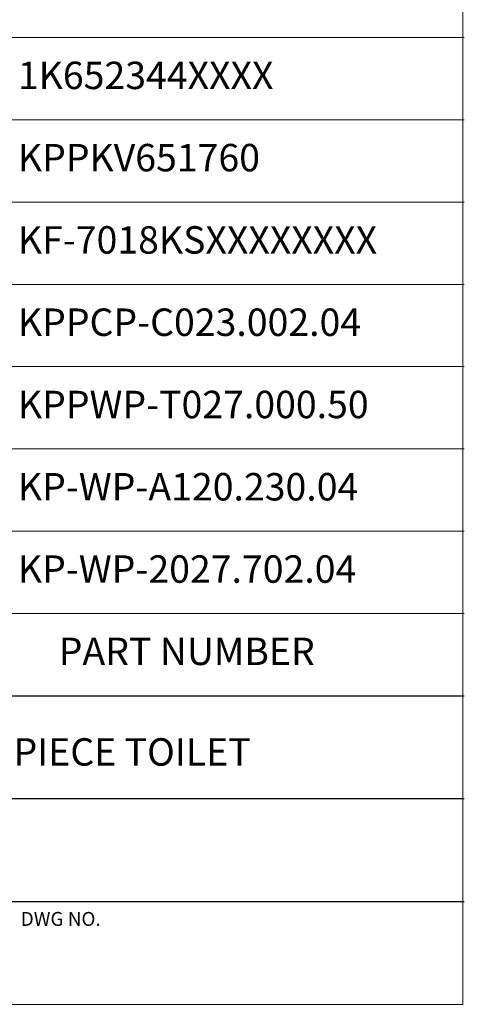
# Model space of a CAD drawing. Extents: x -16928 to 2157, y -1664 to 1261.
# Drawn here: x 1428 to 2157, y -1664 to -49 of the extents above; entities that cross this region are included whole.
import ezdxf

# ---------------------------------------------------------------- set-up
doc = ezdxf.new("R2010")
doc.units = 0
doc.header["$MEASUREMENT"] = 0
doc.layers.get('0').update_dxf_attribs({"linetype": 'CONTINUOUS'})
doc.styles.add('ROMANS', font='ROMANS')

msp = doc.modelspace()

# ---------------------------------------------------------------- linework, layer by layer
at = {"lineweight": 13}
for p, q in [((2154.8, 1260.9), (2154.8, -1664.1)), ((2157.1, -77.8), (530.3, -77.8)), ((2157.1, -212.8), (530.3, -212.8)), ((2157.1, -347.8), (530.3, -347.8)), ((2157.1, -482.8), (530.3, -482.8)), ((2157.1, -617.8), (530.3, -617.8)), ((2157.1, -752.8), (530.3, -752.8)), ((2157.1, -887.8), (530.3, -887.8)), ((2157.1, -1022.8), (530.3, -1022.8)), ((2157.1, -1157.8), (657.1, -1157.8)), ((2154.8, -1664.1), (-2045.2, -1664.1))]:
    msp.add_line(p, q, dxfattribs=at)
at = {"linetype": 'Continuous'}
for p, q in [((42.1, -1157.8), (2157.1, -1157.8)), ((42.1, -1157.8), (2154.8, -1157.8)), ((42.1, -1157.8), (2154.8, -1157.8)), ((42.1, -1326.6), (2157.1, -1326.6)), ((975.8, -1495.3), (2157.1, -1495.3))]:
    msp.add_line(p, q, dxfattribs=at)

# ---------------------------------------------------------------- texts
at = {"linetype": 'Continuous', "style": 'ROMANS'}
msp.add_text('DWG NO.', height=22.78, dxfattribs=at).set_placement((1430, -1535.3))
at = {"char_height": 45, "width": 1395.969, "attachment_point": 1}
for s, insert in [('{\\fGulim|b0|i0|c129|p50;1K652344XXXX}', (1425.4, -117.4)), ('{\\fGulim|b0|i0|c129|p50;KPPKV651760}', (1425.4, -252.4)), ('{\\fGulim|b0|i0|c129|p50;KF-7018KSXXXXXXXX}', (1425.4, -387.4)), ('{\\fGulim|b0|i0|c129|p50;KPPCP-C023.002.04}', (1425.4, -522.4)), ('{\\fGulim|b0|i0|c129|p50;KPPWP-T027.000.50}', (1425.4, -657.4)), ('{\\fGulim|b0|i0|c129|p50;KP-WP-A120.230.04}', (1425.4, -792.4)), ('{\\fGulim|b0|i0|c129|p50;KP-WP-2027.702.04}', (1425.4, -927.4)), ('{\\fGulim|b0|i0|c129|p50;PART NUMBER}', (1492.3, -1062.4)), ('{\\fGulim|b0|i0|c129|p50;ONE PIECE TOILET}', (1278.4, -1227.5))]:
    msp.add_mtext(s, dxfattribs=dict(at, insert=insert))

doc.saveas('drawing.dxf')
